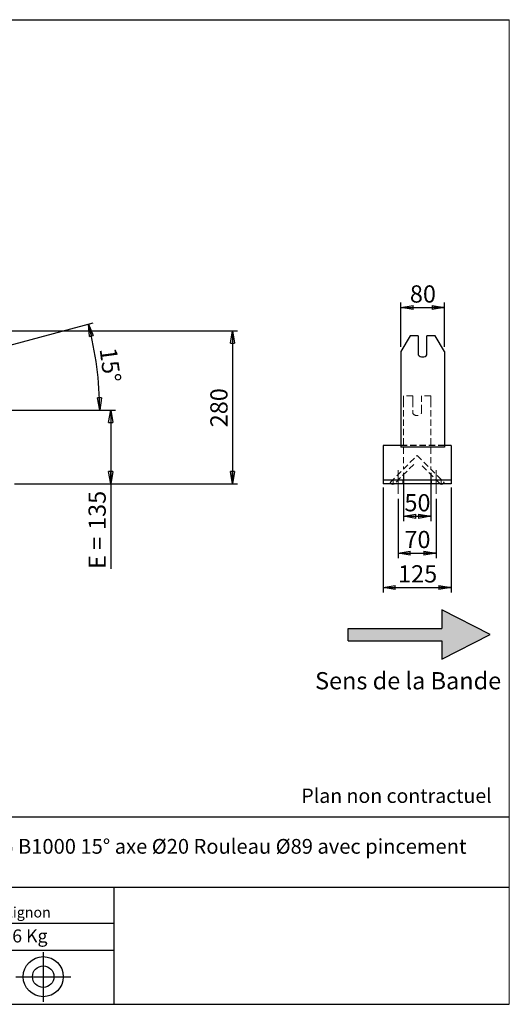
# Model space of a CAD drawing. Units: millimetres. Extents: x 0 to 292, y 2 to 205.
# Drawn here: x 192 to 292, y 5 to 205 of the extents above; entities that cross this region are included whole.
import ezdxf

# ---------------------------------------------------------------- set-up
doc = ezdxf.new("R2010")
doc.units = ezdxf.units.MM
doc.header["$PDSIZE"] = -1
doc.linetypes.add('CENTERX2', pattern=[20.32, 12.7, -2.54, 2.54, -2.54])
doc.linetypes.add('HIDDEN', pattern=[1.905, 1.27, -0.635])
doc.layers.add('SLD-0', color=7, linetype='Continuous')
doc.styles.add('SLDTEXTSTYLE0', font='TXT', dxfattribs={"width": 0.75})
doc.styles.add('SLDTEXTSTYLE2', font='TXT', dxfattribs={"width": 0.666667})
doc.dimstyles.new('SLDDIMSTYLE0', dxfattribs={"dimtxt": 3.501, "dimasz": 2.5, "dimexe": 0, "dimexo": 0.0625, "dimgap": 0.87525, "dimtad": 1, "dimdec": 0, "dimlfac": 9, "dimrnd": 1e-09, "dimzin": 12, "dimdsep": 46, "dimtxsty": 'SLDTEXTSTYLE0', "dimblk1": 'CLOSED', "dimblk2": 'CLOSED', "dimsah": 1, "dimcen": 0.09, "dimadec": 0, "dimazin": 3, "dimtfac": 1, "dimtofl": 0, "dimtmove": 0, "dimatfit": 3, "dimldrblk": 'CLOSED', "dimfxl": 0, "dimfrac": 2, "dimtolj": 1, "dimtzin": 12, "dimarcsym": 0})
doc.dimstyles.new('SLDDIMSTYLE1', dxfattribs={"dimtxt": 3.501, "dimasz": 2.5, "dimexe": 0, "dimexo": 0.0625, "dimgap": 0.87525, "dimtad": 1, "dimdec": 4, "dimlfac": 9, "dimzin": 12, "dimdsep": 46, "dimtxsty": 'SLDTEXTSTYLE0', "dimblk1": 'CLOSED', "dimblk2": 'CLOSED', "dimsah": 1, "dimcen": 0.09, "dimadec": 0, "dimazin": 3, "dimtfac": 1, "dimtofl": 0, "dimtmove": 0, "dimatfit": 3, "dimldrblk": 'CLOSED', "dimfxl": 0, "dimfrac": 2, "dimtolj": 1, "dimtzin": 12, "dimarcsym": 0})

# ---------------------------------------------------------------- blocks, each defined once
blk = doc.blocks.new('Bloc2')
at = {"linetype": 'Continuous'}
blk.add_hatch(color=7, dxfattribs=at).paths.add_polyline_path([(1970.83, 498.63), (2009.99, 518.63), (1970.83, 538.63), (1970.83, 523.63), (1894.54, 523.63), (1894.54, 513.63), (1970.83, 513.63)], flags=0)
at = {"layer": 'SLD-0', "color": 7}
for p, q in [((1970.83, 538.63), (1970.83, 523.63)), ((2009.99, 518.63), (1970.83, 538.63)), ((1894.54, 513.63), (1894.54, 523.63)), ((1894.54, 523.63), (1970.83, 523.63)), ((1894.54, 513.63), (1970.83, 513.63)), ((1970.83, 498.63), (2009.99, 518.63)), ((1970.83, 513.63), (1970.83, 498.63))]:
    blk.add_line(p, q, dxfattribs=at)
blk = doc.blocks.new('Bloc1')
at = {"color": 7, "linetype": 'Continuous', "lineweight": 0}
blk.add_point((27.17, 41.63), dxfattribs=at)
at = {"layer": 'SLD-0'}
for p, q in [((27.17, 46.64), (27.17, 36.52)), ((9.1, 43.82), (16.35, 45.7)), ((7.87, 41.63), (18.56, 41.63)), ((21.6, 41.63), (32.77, 41.63))]:
    blk.add_line(p, q, dxfattribs=at)
at = {"layer": 'SLD-0', "color": 7, "linetype": 'Continuous', "lineweight": 18}
for p, q in [((16.35, 45.7), (16.35, 37.56)), ((9.1, 39.44), (9.1, 43.82)), ((9.1, 39.44), (16.35, 37.56))]:
    blk.add_line(p, q, dxfattribs=at)
at = {"layer": 'SLD-0'}
for radius in [4.07, 2.19]:
    blk.add_circle((27.17, 41.63), radius, dxfattribs=at)
blk = doc.blocks.new('SW_NOTE_0')
at = {"color": 0, "linetype": 'Continuous', "lineweight": 0, "insert": (28.37, -0.09), "char_height": 2.1167, "attachment_point": 2, "style": 'SLDTEXTSTYLE0'}
blk.add_mtext('Rue du Moulin 42130 Böen sur Lignon', dxfattribs=at)
blk = doc.blocks.new('_Closed')
at = {"color": 0, "linetype": 'ByBlock', "lineweight": -2}
for p, q in [((-1, 0.166667), (0, 0)), ((-1, 0.166667), (-1, -0.166667)), ((0, 0), (-1, -0.166667)), ((0, 0), (-1, 0))]:
    blk.add_line(p, q, dxfattribs=at)
blk = doc.blocks.new('_D_2')
at = {"layer": 'SLD-0', "color": 7}
for p, q in [((188.43, 138.3), (207.37, 143.37)), ((143.36, 125.64), (209.7, 125.64))]:
    blk.add_line(p, q, dxfattribs=at)
blk.add_arc((141.19, 125.64), 67.51, 0, 15, dxfattribs=at)
at = {"layer": 'SLD-0', "color": 7, "xscale": 2.5, "yscale": 2.5}
for p, rotation in [((206.4, 143.12), 103.939627015637), ((208.7, 125.64), 271.0603729843639)]:
    blk.add_blockref('_Closed', p, dxfattribs=dict(at, rotation=rotation))
at = {"layer": 'SLD-0', "color": 7, "insert": (212.14, 138.53), "char_height": 3.501, "attachment_point": 1, "rotation": 277.5, "style": 'SLDTEXTSTYLE0'}
blk.add_mtext('15°', dxfattribs=at)
blk = doc.blocks.new('_D_5')
at = {"layer": 'SLD-0', "color": 7}
for p, q in [((143.36, 125.64), (211.94, 125.64)), ((210.94, 125.64), (210.94, 110.64)), ((191.36, 110.64), (211.94, 110.64)), ((210.94, 110.64), (210.94, 93.36))]:
    blk.add_line(p, q, dxfattribs=at)
at = {"layer": 'SLD-0', "color": 7, "xscale": 2.5, "yscale": 2.5}
for p, rotation in [((210.94, 125.64), 90.0000000000004), ((210.94, 110.64), 270.0000000000004)]:
    blk.add_blockref('_Closed', p, dxfattribs=dict(at, rotation=rotation))
at = {"layer": 'SLD-0', "color": 7, "char_height": 3.501, "attachment_point": 1, "rotation": 90}
for s, insert, style in [('135', (206.43, 101.28), 'SLDTEXTSTYLE0'), ('E =', (206.43, 93.36), 'SLDTEXTSTYLE2')]:
    blk.add_mtext(s, dxfattribs=dict(at, insert=insert, style=style))
blk = doc.blocks.new('_D_10')
at = {"layer": 'SLD-0', "color": 7}
for p, q in [((183.31, 141.78), (236.72, 141.78)), ((235.72, 141.78), (235.72, 110.64)), ((191.36, 110.64), (236.72, 110.64))]:
    blk.add_line(p, q, dxfattribs=at)
at = {"layer": 'SLD-0', "color": 7, "xscale": 2.5, "yscale": 2.5}
for p, rotation in [((235.72, 141.78), 90.0000000000004), ((235.72, 110.64), 270.0000000000004)]:
    blk.add_blockref('_Closed', p, dxfattribs=dict(at, rotation=rotation))
at = {"layer": 'SLD-0', "color": 7, "insert": (231.2, 122.15), "char_height": 3.501, "attachment_point": 1, "rotation": 90, "style": 'SLDTEXTSTYLE0'}
blk.add_mtext('280', dxfattribs=at)
blk = doc.blocks.new('_D_13')
at = {"layer": 'SLD-0', "color": 7}
for p, q in [((269.93, 138.52), (269.93, 147.49)), ((269.93, 146.49), (278.82, 146.49)), ((278.82, 138.52), (278.82, 147.49))]:
    blk.add_line(p, q, dxfattribs=at)
at = {"layer": 'SLD-0', "color": 7, "xscale": 2.5, "yscale": 2.5, "rotation": 180.0000000000004}
blk.add_blockref('_Closed', (269.93, 146.49), dxfattribs=at)
at = {"layer": 'SLD-0', "color": 7, "xscale": 2.5, "yscale": 2.5}
blk.add_blockref('_Closed', (278.82, 146.49), dxfattribs=at)
at = {"layer": 'SLD-0', "color": 7, "insert": (271.78, 151), "char_height": 3.501, "attachment_point": 1, "style": 'SLDTEXTSTYLE0'}
blk.add_mtext('80', dxfattribs=at)
blk = doc.blocks.new('_D_14')
at = {"layer": 'SLD-0', "color": 7}
for p, q in [((270.48, 112.88), (270.48, 103.06)), ((276.04, 112.88), (276.04, 103.06)), ((270.48, 104.06), (276.04, 104.06))]:
    blk.add_line(p, q, dxfattribs=at)
at = {"layer": 'SLD-0', "color": 7, "xscale": 2.5, "yscale": 2.5, "rotation": 180.0000000000005}
blk.add_blockref('_Closed', (270.48, 104.06), dxfattribs=at)
at = {"layer": 'SLD-0', "color": 7, "xscale": 2.5, "yscale": 2.5}
blk.add_blockref('_Closed', (276.04, 104.06), dxfattribs=at)
at = {"layer": 'SLD-0', "color": 7, "insert": (270.67, 108.57), "char_height": 3.501, "attachment_point": 1, "style": 'SLDTEXTSTYLE0'}
blk.add_mtext('50', dxfattribs=at)
blk = doc.blocks.new('_D_15')
at = {"layer": 'SLD-0', "color": 7}
for p, q in [((269.37, 107.64), (269.37, 95.58)), ((277.15, 107.64), (277.15, 95.58)), ((269.37, 96.58), (277.15, 96.58))]:
    blk.add_line(p, q, dxfattribs=at)
at = {"layer": 'SLD-0', "color": 7, "xscale": 2.5, "yscale": 2.5, "rotation": 180.0000000000004}
blk.add_blockref('_Closed', (269.37, 96.58), dxfattribs=at)
at = {"layer": 'SLD-0', "color": 7, "xscale": 2.5, "yscale": 2.5}
blk.add_blockref('_Closed', (277.15, 96.58), dxfattribs=at)
at = {"layer": 'SLD-0', "color": 7, "insert": (270.67, 101.1), "char_height": 3.501, "attachment_point": 1, "style": 'SLDTEXTSTYLE0'}
blk.add_mtext('70', dxfattribs=at)
blk = doc.blocks.new('_D_16')
at = {"layer": 'SLD-0', "color": 7}
for p, q in [((266.32, 109.92), (266.32, 88.59)), ((280.2, 109.92), (280.2, 88.59)), ((266.32, 89.59), (280.2, 89.59))]:
    blk.add_line(p, q, dxfattribs=at)
at = {"layer": 'SLD-0', "color": 7, "xscale": 2.5, "yscale": 2.5, "rotation": 180.0000000000006}
blk.add_blockref('_Closed', (266.32, 89.59), dxfattribs=at)
at = {"layer": 'SLD-0', "color": 7, "xscale": 2.5, "yscale": 2.5}
blk.add_blockref('_Closed', (280.2, 89.59), dxfattribs=at)
at = {"layer": 'SLD-0', "color": 7, "insert": (269.38, 94.11), "char_height": 3.501, "attachment_point": 1, "style": 'SLDTEXTSTYLE0'}
blk.add_mtext('125', dxfattribs=at)

msp = doc.modelspace()

# ---------------------------------------------------------------- linework, layer by layer
at = {"color": 7, "linetype": 'Continuous', "lineweight": 18}
for p, q in [((292, 205), (5, 205)), ((292, 4.867368), (292, 205))]:
    msp.add_line(p, q, dxfattribs=at)
at = {"color": 7, "linetype": 'Continuous', "lineweight": 25}
for p, q in [((271.851114, 140.743939), (269.926613, 137.524186)), ((273.482168, 140.743939), (271.851114, 140.743939)), ((273.482168, 140.743939), (273.482168, 136.880236)), ((275.259946, 136.880236), (275.259946, 140.743939)), ((276.891001, 140.743939), (275.259946, 140.743939)), ((278.815502, 137.524186), (276.891001, 140.743939)), ((269.926613, 137.524186), (269.926613, 127.539895)), ((278.815502, 137.524186), (278.815502, 127.539895)), ((269.926613, 127.539895), (269.926613, 126.190883)), ((269.926613, 126.190883), (269.926613, 118.086555)), ((278.815502, 127.539895), (278.815502, 126.190883)), ((278.815502, 126.190883), (278.815502, 118.086555)), ((269.926613, 118.419888), (266.315502, 118.419888)), ((266.315502, 118.419888), (266.315502, 117.919888)), ((278.815502, 118.086555), (269.926613, 118.086555)), ((280.204391, 118.419888), (278.815502, 118.419888)), ((280.204391, 118.419888), (280.204391, 117.919888)), ((266.315502, 117.919888), (266.315502, 112.419888)), ((280.204391, 117.919888), (280.204391, 112.419888)), ((266.315502, 112.419888), (266.315502, 111.419888)), ((280.204391, 112.419888), (280.204391, 111.419888)), ((280.204391, 111.419888), (266.315502, 111.419888)), ((266.315502, 111.419888), (266.315502, 110.919888)), ((266.315502, 110.919888), (266.315502, 110.64211)), ((280.204391, 110.64211), (266.315502, 110.64211)), ((280.204391, 111.419888), (280.204391, 110.919888)), ((280.204391, 110.919888), (280.204391, 110.64211))]:
    msp.add_line(p, q, dxfattribs=at)
at = {"color": 7, "linetype": 'HIDDEN', "lineweight": 18}
for p, q in [((270.482168, 128.530999), (270.482168, 127.542758)), ((272.371057, 128.530999), (270.482168, 128.530999)), ((272.371057, 127.542758), (272.371057, 128.530999)), ((274.148835, 128.530999), (274.148835, 127.542758)), ((276.037724, 128.530999), (274.148835, 128.530999)), ((276.037724, 128.530999), (276.037724, 127.542758)), ((270.482168, 127.542758), (270.482168, 113.880549)), ((272.371057, 127.542758), (272.371057, 125.434682)), ((274.148835, 125.434682), (274.148835, 127.542758)), ((276.037724, 127.542758), (276.037724, 113.880549)), ((272.371057, 125.290894), (272.371057, 125.434682)), ((272.371057, 125.290894), (272.371057, 124.975444)), ((274.148835, 125.290894), (274.148835, 125.434682)), ((274.148835, 124.975444), (274.148835, 125.290894)), ((278.815502, 118.530999), (269.926613, 118.530999)), ((278.815502, 118.419888), (269.926613, 118.419888)), ((267.760227, 110.920169), (273.259946, 116.419888)), ((273.259946, 116.419888), (278.759666, 110.920169)), ((272.552839, 114.612837), (268.663752, 110.72375)), ((277.85614, 110.72375), (273.967053, 114.612837)), ((270.482168, 113.880549), (270.482168, 113.736761)), ((270.482168, 113.64211), (270.482168, 113.736761)), ((276.037724, 113.880549), (276.037724, 113.736761)), ((267.956645, 110.72375), (267.760227, 110.920169)), ((268.371057, 110.64211), (268.371057, 111.419888)), ((270.371057, 110.64211), (270.371057, 111.419888)), ((276.148835, 110.64211), (276.148835, 111.419888)), ((278.148835, 110.64211), (278.148835, 111.419888)), ((278.759666, 110.920169), (278.563247, 110.72375))]:
    msp.add_line(p, q, dxfattribs=at)
at = {"color": 7, "linetype": 'HIDDEN', "lineweight": 18, "flags": 128}
for points in [[(268.064014, 110.64211), (268.032414, 110.661569), (267.956645, 110.72375)], [(268.663752, 110.72375), (268.587984, 110.661569), (268.556383, 110.64211)], [(277.963509, 110.64211), (277.931908, 110.661569), (277.85614, 110.72375)], [(278.563247, 110.72375), (278.487479, 110.661569), (278.455878, 110.64211)]]:
    msp.add_lwpolyline(points, dxfattribs=at)
at = {"color": 7, "linetype": 'Continuous', "lineweight": 25}
for centre, radius, start, end in [((274.371057, 137.582429), 1.132784, 218.30759781, 321.69240219), ((268.310199, 111.077303), 0.5, 240.50357481, 299.49642519), ((278.209694, 111.077303), 0.5, 240.50357481, 299.49642519)]:
    msp.add_arc(centre, radius, start, end, dxfattribs=at)
at = {"color": 7, "linetype": 'HIDDEN', "lineweight": 18}
msp.add_arc((273.259946, 125.64211), 1.111111, 216.86989765, 323.13010235, dxfattribs=at)
at = {"layer": 'SLD-0'}
msp.add_line((5, 205), (292, 205), dxfattribs=at)
at = {"layer": 'SLD-0', "color": 7, "linetype": 'CENTERX2', "lineweight": 18}
for p, q in [((269.371057, 108.64211), (269.371057, 113.419888)), ((277.148835, 108.64211), (277.148835, 113.419888))]:
    msp.add_line(p, q, dxfattribs=at)
at = {"layer": 'SLD-0', "color": 7}
for p, q in [((212.459205, 42.875168), (136.386506, 42.875168)), ((292, 42.875168), (212.459205, 42.875168)), ((292, 28.624805), (136.386506, 28.624805)), ((211.672183, 4.867368), (211.672183, 28.624805)), ((136.386506, 21.367368), (211.672183, 21.367368)), ((136.386506, 15.867368), (211.672183, 15.867368)), ((5, 4.867368), (292, 4.867368))]:
    msp.add_line(p, q, dxfattribs=at)

# ---------------------------------------------------------------- block references
at = {"color": 7, "linetype": 'Continuous', "xscale": 0.25, "yscale": 0.25, "zscale": 0.25}
msp.add_blockref('Bloc2', (-214.413047, -49.631013), dxfattribs=at)
at = {"color": 7, "linetype": 'Continuous', "lineweight": 0}
msp.add_blockref('SW_NOTE_0', (145.201705, 24.718567), dxfattribs=at)
at = {"color": 7, "linetype": 'Continuous'}
msp.add_blockref('Bloc1', (170.048763, -31.144687), dxfattribs=at)

# ---------------------------------------------------------------- texts
at = {"color": 7, "linetype": 'Continuous', "lineweight": 0, "insert": (138.012593, 20.085451), "char_height": 2.64583333, "attachment_point": 1, "style": 'SLDTEXTSTYLE0'}
msp.add_mtext('Masse approximative station : 26 Kg', dxfattribs=at)
at = {"layer": 'SLD-0', "color": 7, "style": 'SLDTEXTSTYLE0'}
for s, insert, char_height, attachment_point in [('Sens de la Bande', (252.501445, 72.387383), 3.5, 1), ('Plan non contractuel', (249.709504, 48.71285), 2.91041667, 1), ('SUPPORT SRC 53301 E135 B1000 15° axe Ø20 Rouleau Ø89 avec pincement', (212.421477, 38.474987), 3, 2)]:
    msp.add_mtext(s, dxfattribs=dict(at, insert=insert, char_height=char_height, attachment_point=attachment_point))

# ---------------------------------------------------------------- dimensions: what is measured, and where the dimension line sits
at = {"layer": 'SLD-0', "color": 7}
for base, p1, p2, picture, middle in [((278.815502, 146.489404), (269.926613, 137.524186), (278.815502, 137.524186), '_D_13', (274.371057, 146.489404)), ((276.037724, 104.060563), (270.482168, 113.880549), (276.037724, 113.880549), '_D_14', (273.259946, 104.060563)), ((277.148835, 96.582991), (269.371057, 108.64211), (277.148835, 108.64211), '_D_15', (273.259946, 96.582991))]:
    dim = msp.add_linear_dim(base=base, p1=p1, p2=p2, dimstyle='SLDDIMSTYLE0', dxfattribs=at)
    dim.commit()
    dim.dimension.update_dxf_attribs({"geometry": picture, "text_midpoint": middle, "dimtype": 160})
dim = msp.add_angular_dim_2l(base=(208.123206, 134.454085), line1=((187.465972, 138.041824), (140.350257, 125.417206)), line2=((142.360744, 125.64211), (93.9163, 125.64211)), dimstyle='SLDDIMSTYLE1', dxfattribs=at)
dim.commit()
dim.dimension.update_dxf_attribs({"geometry": '_D_2', "text_midpoint": (208.123206, 134.454085), "dimtype": 162})
for base, p1, p2, angle, picture, middle in [((235.716538, 110.64211), (182.309838, 141.779108), (190.360744, 110.64211), 90, '_D_10', (235.716538, 126.029406)), ((280.204391, 89.593619), (266.315502, 110.919888), (280.204391, 110.919888), 0, '_D_16', (273.259946, 89.593619))]:
    dim = msp.add_linear_dim(base=base, p1=p1, p2=p2, angle=angle, dimstyle='SLDDIMSTYLE0', dxfattribs=at)
    dim.commit()
    dim.dimension.update_dxf_attribs({"geometry": picture, "text_midpoint": middle, "dimtype": 160})
dim = msp.add_linear_dim(base=(210.939494, 110.64211), p1=(142.360744, 125.64211), p2=(190.360744, 110.64211), angle=90, text='E = <>', dimstyle='SLDDIMSTYLE0', dxfattribs=at)
dim.commit()
dim.dimension.update_dxf_attribs({"geometry": '_D_5', "text_midpoint": (210.939494, 101.197756), "dimtype": 160})

doc.saveas('drawing.dxf')
